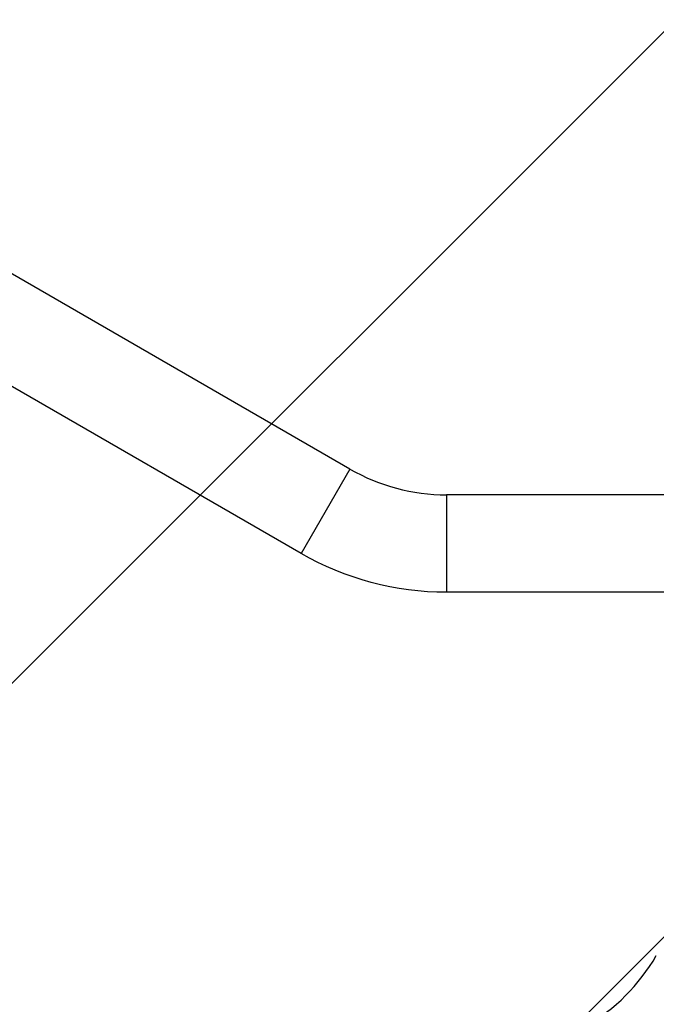
# Model space of a CAD drawing. Units: millimetres. Extents: x -4863 to 5149, y -6369 to 4122.
# Drawn here: x 476 to 791, y 313 to 801 of the extents above; entities that cross this region are included whole.
import ezdxf

# ---------------------------------------------------------------- set-up
doc = ezdxf.new("R2010")
doc.units = ezdxf.units.MM
doc.header["$LTSCALE"] = 20
doc.linetypes.add('HIDDEN', pattern=[9.525, 6.35, -3.175])
doc.layers.add('2d', color=230, linetype='Continuous')
doc.layers.add('ASTMF3101-TrainingEnvelope', color=222, linetype='HIDDEN')

msp = doc.modelspace()

# ---------------------------------------------------------------- hatches: boundary and pattern name
at = {"layer": 'ASTMF3101-TrainingEnvelope'}
h = msp.add_hatch(dxfattribs=at)
h.set_pattern_fill('ANSI31', color=256, scale=100)
h.paths.add_polyline_path([(-3333.12, 2156.99, 0.414214), (-3401.42, 2138.69), (-3697.83, 1625.29, 0.414214), (-3679.53, 1556.99), (-2406.82, 822.19, 0.414214), (-2338.51, 840.49), (-2214.8, 1054.77), (-2214.8, 27.23), (-2338.51, 241.51, 0.414214), (-2406.82, 259.81), (-3679.53, -474.99, 0.414214), (-3697.83, -543.29), (-3401.42, -1056.69, 0.414214), (-3333.12, -1074.99), (-2060.41, -340.19, 0.414214), (-2042.1, -271.89), (-2169.75, -50.8), (0, -50.8, 0.086586), (17.2, -47.8), (1074.59, -1879.24, 0.414214), (1142.89, -1897.54), (1968.24, -1421.02), (1968.24, -2374.08, 0.414214), (2018.24, -2424.08), (4183.8, -2424.08, 0.414214), (4233.8, -2374.08), (4233.8, -1374.08, 0.414214), (4183.8, -1324.08), (2024.24, -1324.08), (950.68, 535.38, 0.334354), (1006.03, 558.9), (2038.03, 2346.38, 0.414214), (2019.73, 2414.68), (1081.31, 2956.48, 0.414214), (1013.01, 2938.18), (-18.99, 1150.7, 0.095575), (-25.19, 1132.8), (-2169.75, 1132.8), (-2042.1, 1353.89, 0.414214), (-2060.41, 1422.19)])
h.paths.add_polyline_path([(1891.45, -2400.07), (1158.79, -1977.07, 0.414214), (964.82, -2029.05), (520.72, -2798.25), (75.62, -3569.19, 0.414214), (127.59, -3763.16), (860.25, -4186.16, 0.414214), (1054.22, -4134.19), (1498.32, -3364.98), (1943.42, -2594.05, 0.414214)])
h.paths.add_polyline_path([(1989.74, -3230.36, 1), (2989.74, -3230.36, 1)])
h.paths.add_polyline_path([(1637.04, -4488.36, 0.414214), (1387.04, -4238.36), (487.04, -4238.36, 0.414214), (237.04, -4488.36), (237.04, -5203.57, 0.414214), (487.04, -5453.57), (1387.04, -5453.57, 0.414214), (1637.04, -5203.57)])
h.paths.add_polyline_path([(268.99, -4112.47), (-181.01, -3333.05, 0.414214), (-522.51, -3241.54), (-1141.9, -3599.15, 0.414214), (-1233.41, -3940.65), (-783.41, -4720.07, 0.414214), (-441.9, -4811.58), (177.49, -4453.98, 0.414214)])

# ---------------------------------------------------------------- linework, layer by layer
at = {"layer": '2d'}
for p, q in [((639.27, 577.99), (180.92, 842.62)), ((615.12, 536.16), (402.4, 658.98)), ((639.27, 577.99), (615.12, 536.16)), ((687.19, 565.15), (687.19, 516.85)), ((833.35, 565.15), (687.19, 565.15)), ((833.35, 516.85), (687.19, 516.85))]:
    msp.add_line(p, q, dxfattribs=at)
for centre, start, end in [((687.19, 661), 240, 270), ((708.19, 384.63), 300, 330)]:
    msp.add_arc(centre, 95.85, start, end, dxfattribs=at)
at = {"layer": '2d', "extrusion": (0, 0, -1)}
msp.add_arc((-687.19, 661), 144.15, 270, 300, dxfattribs=at)

doc.saveas('drawing.dxf')
